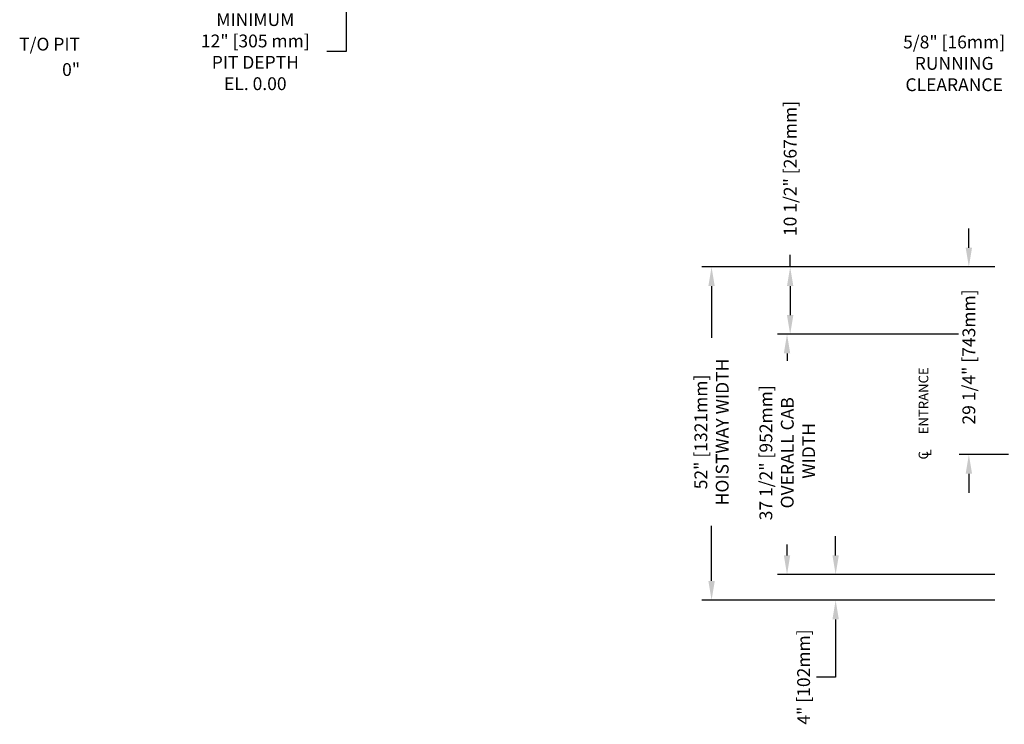
# Model space of a CAD drawing. Units: inches. Extents: x 92 to 1166, y 7 to 538.
# Drawn here: x 723 to 877, y 185 to 295 of the extents above; entities that cross this region are included whole.
import ezdxf

# ---------------------------------------------------------------- set-up
doc = ezdxf.new("R2010")
doc.units = ezdxf.units.IN
doc.header["$MEASUREMENT"] = 0
doc.linetypes.add('CENTER', pattern=[2, 1.25, -0.25, 0.25, -0.25])
doc.layers.add('CENTER', color=2, linetype='CENTER')
doc.layers.add('DIM', color=3, linetype='Continuous')
doc.styles.add('COMPLEX', font='COMPLEX')
doc.styles.add('PLAN_STYLE', font='TXT.SHX')
doc.dimstyles.new('IMPERIAL_PL', dxfattribs={"dimtxt": 2, "dimasz": 3, "dimexe": 1.5, "dimexo": 1, "dimgap": 1, "dimtad": 0, "dimtih": 1, "dimtoh": 1, "dimdec": 4, "dimzin": 0, "dimdsep": 46, "dimlunit": 5, "dimtxsty": 'PLAN_STYLE', "dimcen": 0.09, "dimadec": 0, "dimazin": 0, "dimtfac": 1, "dimtdec": 4, "dimtofl": 0, "dimtmove": 0, "dimatfit": 3, "dimfxl": 0, "dimfrac": 2, "dimtolj": 1, "dimtzin": 0, "dimarcsym": 0})

# ---------------------------------------------------------------- blocks, each defined once
blk = doc.blocks.new('*D105')
at = {"layer": 'DEFPOINTS', "color": 0}
for p in [(769.21, 313.07), (769.21, 305.07), (774.44, 305.07)]:
    blk.add_point(p, dxfattribs=at)
at = {"layer": 'DIM', "color": 0, "lineweight": -2}
for p, q in [((770.21, 313.07), (775.94, 313.07)), ((774.44, 310.07), (774.44, 308.07)), ((770.21, 305.07), (775.94, 305.07)), ((774.44, 305.07), (774.44, 289.59)), ((774.44, 289.59), (771.44, 289.59))]:
    blk.add_line(p, q, dxfattribs=at)
at = {"layer": 'DIM', "color": 0}
for points in [[(773.94, 310.07), (774.94, 310.07), (774.44, 313.07)], [(773.94, 308.07), (774.94, 308.07), (774.44, 305.07)]]:
    blk.add_solid(points, dxfattribs=at)
at = {"layer": 'DIM', "color": 0, "insert": (760.27, 289.59), "char_height": 2, "attachment_point": 5, "style": 'PLAN_STYLE'}
blk.add_mtext('\\A1;MINIMUM\\P12" [305 mm] \\PPIT DEPTH\\PEL. 0.00', dxfattribs=at)
blk = doc.blocks.new('*D132')
at = {"layer": 'DEFPOINTS', "color": 0}
for p in [(871.03, 245.5), (843.28, 208), (871.03, 208)]:
    blk.add_point(p, dxfattribs=at)
at = {"layer": 'DIM', "color": 0, "lineweight": -2}
for p, q in [((870.03, 245.5), (841.78, 245.5)), ((843.28, 242.5), (843.28, 241.33)), ((843.28, 211), (843.28, 212.67)), ((870.03, 208), (841.78, 208))]:
    blk.add_line(p, q, dxfattribs=at)
at = {"layer": 'DIM', "color": 0}
for points in [[(842.78, 242.5), (843.78, 242.5), (843.28, 245.5)], [(842.78, 211), (843.78, 211), (843.28, 208)]]:
    blk.add_solid(points, dxfattribs=at)
at = {"layer": 'DIM', "color": 0, "insert": (843.32, 227), "char_height": 2, "attachment_point": 5, "rotation": 89.9544, "style": 'PLAN_STYLE'}
blk.add_mtext('\\A1;37 1/2" [952mm]\\POVERALL CAB\\P WIDTH', dxfattribs=at)
blk = doc.blocks.new('*D133')
at = {"layer": 'DEFPOINTS', "color": 0}
for p in [(876.7, 256), (831.5, 204), (876.7, 204)]:
    blk.add_point(p, dxfattribs=at)
at = {"layer": 'DIM', "color": 0, "lineweight": -2}
for p, q in [((875.7, 256), (830, 256)), ((831.5, 253), (831.5, 244.92)), ((831.5, 207), (831.5, 215.58)), ((875.7, 204), (830, 204))]:
    blk.add_line(p, q, dxfattribs=at)
at = {"layer": 'DIM', "color": 0}
for points in [[(831, 253), (832, 253), (831.5, 256)], [(831, 207), (832, 207), (831.5, 204)]]:
    blk.add_solid(points, dxfattribs=at)
at = {"layer": 'DIM', "color": 0, "insert": (831.5, 230.25), "char_height": 2, "attachment_point": 5, "rotation": 89.9544, "style": 'PLAN_STYLE'}
blk.add_mtext('\\A1;52" [1321mm]\\PHOISTWAY WIDTH', dxfattribs=at)
blk = doc.blocks.new('*D134')
at = {"layer": 'DEFPOINTS', "color": 0}
for p in [(876.7, 208), (850.87, 204), (876.7, 204)]:
    blk.add_point(p, dxfattribs=at)
at = {"layer": 'DIM', "color": 0, "lineweight": -2}
for p, q in [((850.87, 211), (850.87, 214)), ((875.7, 208), (849.37, 208)), ((875.7, 204), (849.37, 204)), ((850.87, 201), (850.87, 192.02)), ((850.87, 192.02), (847.87, 192.02))]:
    blk.add_line(p, q, dxfattribs=at)
at = {"layer": 'DIM', "color": 0}
for points in [[(850.37, 211), (851.37, 211), (850.87, 208)], [(850.37, 201), (851.37, 201), (850.87, 204)]]:
    blk.add_solid(points, dxfattribs=at)
at = {"layer": 'DIM', "color": 0, "insert": (845.87, 192.02), "char_height": 2, "attachment_point": 5, "rotation": 89.9544, "style": 'PLAN_STYLE'}
blk.add_mtext('\\A1;4" [102mm] ', dxfattribs=at)
blk = doc.blocks.new('*D135')
at = {"layer": 'DEFPOINTS', "color": 0}
for p in [(871.03, 256), (843.77, 245.5), (871.03, 245.5)]:
    blk.add_point(p, dxfattribs=at)
at = {"layer": 'DIM', "color": 0, "lineweight": -2}
for p, q in [((870.03, 256), (842.27, 256)), ((843.77, 253), (843.77, 248.5)), ((870.03, 245.5), (842.27, 245.5))]:
    blk.add_line(p, q, dxfattribs=at)
at = {"layer": 'DIM', "color": 0}
for points in [[(843.27, 253), (844.27, 253), (843.77, 256)], [(843.27, 248.5), (844.27, 248.5), (843.77, 245.5)]]:
    blk.add_solid(points, dxfattribs=at)
at = {"layer": 'DIM', "color": 0, "insert": (843.77, 271.36), "char_height": 2, "attachment_point": 5, "rotation": 89.9544, "style": 'PLAN_STYLE'}
blk.add_mtext('\\A1;10 1/2" [267mm] ', dxfattribs=at)
blk = doc.blocks.new('*D136')
at = {"layer": 'DEFPOINTS', "color": 0}
for p in [(885.7, 287.76), (885.7, 265), (886.33, 265)]:
    blk.add_point(p, dxfattribs=at)
at = {"layer": 'DIM', "color": 0, "lineweight": -2}
for p, q in [((885.7, 266), (885.7, 289.26)), ((886.33, 266), (886.33, 289.26)), ((882.7, 287.76), (879.7, 287.76)), ((889.33, 287.76), (892.33, 287.76))]:
    blk.add_line(p, q, dxfattribs=at)
at = {"layer": 'DIM', "color": 0}
for points in [[(882.7, 288.26), (882.7, 287.26), (885.7, 287.76)], [(889.33, 288.26), (889.33, 287.26), (886.33, 287.76)]]:
    blk.add_solid(points, dxfattribs=at)
at = {"layer": 'DIM', "color": 0, "insert": (869.37, 287.76), "char_height": 2, "attachment_point": 5, "style": 'PLAN_STYLE'}
blk.add_mtext('\\A1;5/8" [16mm] \\PRUNNING\\PCLEARANCE', dxfattribs=at)
blk = doc.blocks.new('*D140')
at = {"layer": 'DEFPOINTS', "color": 0}
for p in [(871.67, 256), (876.7, 256), (876.7, 226.74)]:
    blk.add_point(p, dxfattribs=at)
at = {"layer": 'DIM', "color": 0, "lineweight": -2}
for p, q in [((871.67, 259), (871.67, 262)), ((875.7, 256), (870.17, 256)), ((875.7, 226.74), (870.17, 226.74)), ((871.67, 223.74), (871.67, 220.74))]:
    blk.add_line(p, q, dxfattribs=at)
at = {"layer": 'DIM', "color": 0}
for points in [[(871.17, 259), (872.17, 259), (871.67, 256)], [(871.17, 223.74), (872.17, 223.74), (871.67, 226.74)]]:
    blk.add_solid(points, dxfattribs=at)
at = {"layer": 'DIM', "color": 0, "insert": (871.67, 241.95), "char_height": 2, "attachment_point": 5, "rotation": 89.9544, "style": 'PLAN_STYLE'}
blk.add_mtext('\\A1;29 1/4" [743mm]', dxfattribs=at)

msp = doc.modelspace()

# ---------------------------------------------------------------- linework, layer by layer
at = {"layer": 'CENTER', "linetype": 'CENTER', "ltscale": 2.5}
msp.add_line((902.8514, 226.745), (872.2264, 226.745), dxfattribs=at)
at = {"layer": 'DIM'}
msp.add_line((843.77246, 255.99978), (843.77246, 257.86653), dxfattribs=at)

# ---------------------------------------------------------------- texts
at = {"color": 3}
for s, p in [('T/O PIT', (723.3982, 289.75862)), ('0"', (730.10475, 285.79765))]:
    msp.add_text(s, height=2, dxfattribs=at).set_placement(p)
at = {"style": 'COMPLEX'}
for s, p in [('ENTRANCE', (865.32853, 229.88402)), ('C', (865.32853, 225.94978)), ('L', (865.82853, 226.44978))]:
    msp.add_text(s, height=1.5, rotation=89.9543738, dxfattribs=at).set_placement(p)

# ---------------------------------------------------------------- dimensions: what is measured, and where the dimension line sits
at = {"layer": 'DIM'}
for base, p1, p2, angle, text, picture, middle in [((774.43954, 305.06532), (769.20916, 313.06532), (769.20916, 305.06532), 270, 'MINIMUM\\P12" [305 mm] \\PPIT DEPTH\\PEL. 0.00', '*D105', (760.27287, 289.59455)), ((885.70292, 287.75712), (886.32792, 264.99978), (885.70292, 264.99978), 180, '<> \\PRUNNING\\PCLEARANCE', '*D136', (869.36958, 287.75712))]:
    dim = msp.add_linear_dim(base=base, p1=p1, p2=p2, angle=angle, text=text, dimstyle='IMPERIAL_PL', override={"dimpost": '"'}, dxfattribs=at)
    dim.commit()
    dim.dimension.update_dxf_attribs({"geometry": picture, "text_midpoint": middle, "dimtype": 161})
for base, p1, p2, text, override, picture, middle in [((843.77246, 245.49978), (871.02667, 255.99978), (871.02667, 245.49978), '<> ', {"dimpost": '"', "dimtmove": 2}, '*D135', (843.77246, 271.36234)), ((831.50408, 203.99978), (876.70292, 255.99978), (876.70292, 203.99978), '<>\\PHOISTWAY WIDTH', {"dimpost": '"', "dimtmove": 2}, '*D133', (831.50408, 230.24978)), ((843.28198, 207.99978), (871.02667, 245.49978), (871.02667, 207.99978), '<>\\POVERALL CAB\\P WIDTH', {"dimpost": '"', "dimtmove": 2}, '*D132', (843.31589, 226.99978)), ((850.8682, 203.99978), (876.70292, 207.99978), (876.70292, 203.99978), '<> ', {"dimpost": '"'}, '*D134', (845.8682, 192.01677))]:
    dim = msp.add_linear_dim(base=base, p1=p1, p2=p2, angle=270, text=text, dimstyle='IMPERIAL_PL', override=override, dxfattribs=at)
    dim.commit()
    dim.dimension.update_dxf_attribs({"geometry": picture, "text_midpoint": middle, "dimtype": 161, "text_rotation": 89.9543738})
dim = msp.add_linear_dim(base=(871.66922, 255.99978), p1=(876.70292, 226.745), p2=(876.70292, 255.99978), angle=90, dimstyle='IMPERIAL_PL', override={"dimpost": '"'}, dxfattribs=at)
dim.commit()
dim.dimension.update_dxf_attribs({"geometry": '*D140', "text_midpoint": (871.66922, 241.94894), "dimtype": 161, "text_rotation": 89.9543738})

doc.saveas('drawing.dxf')
